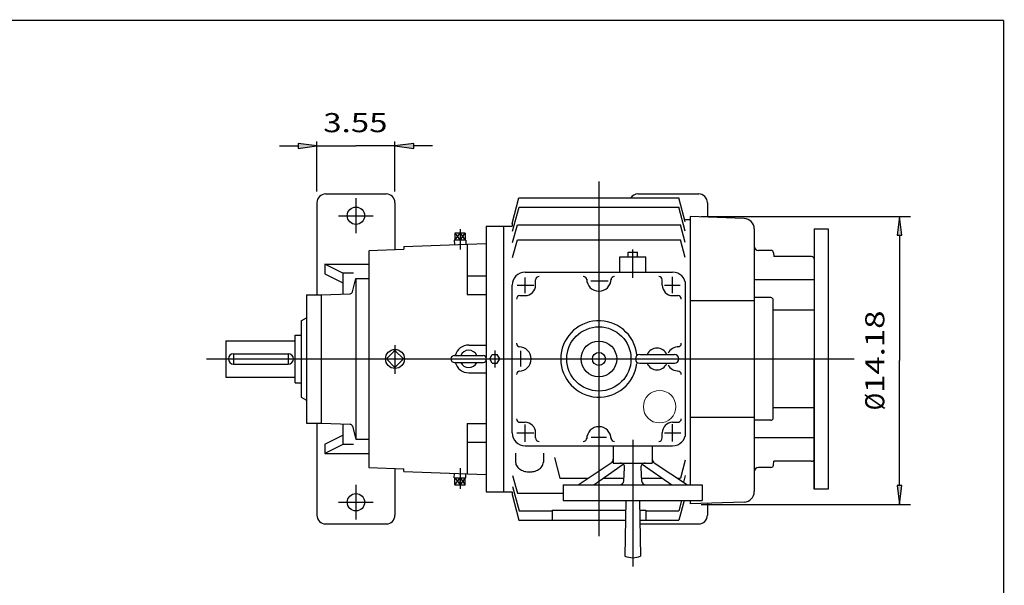
# Model space of a CAD drawing. Extents: x -51 to 51, y -38 to 38.
# Drawn here: x 6 to 51, y 12 to 38 of the extents above; entities that cross this region are included whole.
import ezdxf
from ezdxf.enums import TextEntityAlignment as Align

# ---------------------------------------------------------------- set-up
doc = ezdxf.new("R2010")
doc.units = 0
doc.header["$MEASUREMENT"] = 0
doc.styles.get("Standard").update_dxf_attribs({"font": 'ROMAND.SHX'})
doc.dimstyles.get("Standard").update_dxf_attribs({"dimtxt": 0.1858, "dimasz": 0.18, "dimexe": 0.18, "dimexo": 0.0625, "dimgap": 0.09, "dimtad": 0, "dimtih": 1, "dimtoh": 1, "dimdec": 4, "dimzin": 0, "dimdsep": 46, "dimtxsty": 'STANDARD', "dimcen": 0.09, "dimadec": 0, "dimazin": 0, "dimtfac": 1, "dimtdec": 4, "dimtofl": 0, "dimtmove": 0, "dimatfit": 3, "dimfxl": 1, "dimtolj": 1, "dimtzin": 0, "dimarcsym": 0})

# ---------------------------------------------------------------- blocks, each defined once
blk = doc.blocks.new('*D57')
at = {"linetype": 'Continuous'}
for points in [[(46.415, 28.909), (46.304, 28.059), (46.525, 28.059)], [(46.415, 15.853), (46.525, 16.703), (46.304, 16.703)]]:
    blk.add_hatch(color=7, dxfattribs=at).paths.add_polyline_path(points)
at = {"color": 7, "linetype": 'Continuous'}
for p, q in [((37.415, 28.909), (46.915, 28.909)), ((37.419, 15.853), (46.915, 15.853))]:
    blk.add_line(p, q, dxfattribs=at)
for points in [[(46.415, 28.909), (46.304, 28.059), (46.525, 28.059)], [(46.415, 15.853), (46.525, 16.703), (46.304, 16.703)]]:
    blk.add_lwpolyline(points, close=True, dxfattribs=at)
for points in [[(46.415, 28.059), (46.415, 28.059), (46.415, 28.059), (46.415, 22.381)], [(46.415, 16.703), (46.415, 16.703), (46.415, 16.703), (46.415, 22.381)]]:
    blk.add_lwpolyline(points, dxfattribs=at)
for s, p, p2 in [('14.18', (45.726, 20.904), (45.726, 24.643)), ('%%c', (45.726, 20.118), (45.726, 20.904))]:
    blk.add_text(s, height=0.8671, rotation=90, dxfattribs=at).set_placement(p, p2, align=Align.FIT)
blk = doc.blocks.new('*D58')
at = {"linetype": 'Continuous'}
for points in [[(19.978, 32.105), (19.128, 32.216), (19.128, 31.995)], [(23.522, 32.105), (24.372, 31.995), (24.372, 32.216)]]:
    blk.add_hatch(color=7, dxfattribs=at).paths.add_polyline_path(points)
at = {"color": 7, "linetype": 'Continuous'}
for points in [[(19.978, 32.105), (19.128, 32.216), (19.128, 31.995)], [(23.521, 32.105), (24.372, 31.995), (24.372, 32.216)]]:
    blk.add_lwpolyline(points, close=True, dxfattribs=at)
for points in [[(19.978, 30.04), (19.978, 32.3)], [(23.521, 30.035), (23.521, 32.3)], [(18.278, 32.105), (19.128, 32.105)], [(19.978, 32.105), (21.75, 32.105)], [(23.521, 32.105), (21.75, 32.105)], [(25.221, 32.105), (24.372, 32.105)]]:
    blk.add_lwpolyline(points, dxfattribs=at)
blk.add_text('3.55', height=0.8671, dxfattribs=at).set_placement((20.266, 32.729), (23.183, 32.729), align=Align.FIT)

msp = doc.modelspace()

# ---------------------------------------------------------------- linework, layer by layer
at = {"color": 7, "linetype": 'Continuous'}
for p, q in [((32.7734, 30.4867), (32.7734, 14.4075)), ((19.9782, 29.5337), (19.9782, 25.3605)), ((20.3719, 29.9274), (23.1278, 29.9274)), ((21.7498, 29.7306), (21.7498, 28.1558)), ((23.5215, 29.5337), (23.5215, 27.4121)), ((28.8364, 28.5891), (29.1478, 29.7512)), ((29.1478, 29.7512), (36.3991, 29.7512)), ((34.5451, 29.9274), (37.301, 29.9274)), ((36.6908, 28.6626), (36.3991, 29.7512)), ((37.6947, 29.5337), (37.6947, 28.8763)), ((28.8561, 28.2364), (29.1485, 29.3275)), ((29.1485, 29.3275), (36.3984, 29.3275)), ((36.6908, 28.2364), (36.3984, 29.3275)), ((20.9624, 28.9432), (22.5372, 28.9432)), ((36.6631, 28.766), (36.9073, 28.766)), ((36.9073, 28.9038), (36.9073, 16.7384)), ((39.3647, 28.818), (36.9073, 28.9038)), ((26.7085, 28.1535), (26.24, 28.1535)), ((26.24, 28.1535), (26.24, 27.8385)), ((26.24, 27.8385), (26.4742, 28.1535)), ((26.24, 28.1535), (26.4742, 27.8385)), ((26.4742, 28.3268), (26.4742, 27.4054)), ((26.4742, 28.1535), (26.4742, 27.8385)), ((26.4742, 27.8385), (26.7085, 28.1535)), ((26.4742, 28.1535), (26.7085, 27.8385)), ((26.7085, 28.1535), (26.7085, 27.8385)), ((27.6553, 28.4707), (27.6553, 22.5233)), ((27.6553, 28.4707), (28.8364, 28.4707)), ((28.4427, 28.4707), (28.4427, 16.4235)), ((28.8364, 28.5891), (28.8364, 28.4707)), ((28.8561, 27.7279), (29.0727, 28.5361)), ((29.0727, 28.5361), (36.4742, 28.5361)), ((36.6908, 27.7279), (36.4742, 28.5361)), ((39.8207, 28.3458), (39.8207, 16.4303)), ((42.5444, 28.3526), (42.5444, 16.5416)), ((42.5444, 28.3526), (42.5444, 22.4471)), ((42.5444, 28.3526), (43.1743, 28.3526)), ((43.1743, 28.3526), (43.1743, 16.5416)), ((26.7394, 27.8385), (26.209, 27.8385)), ((26.209, 27.8385), (26.2155, 27.633)), ((26.7394, 27.8385), (26.7336, 27.6511)), ((28.8561, 27.0427), (29.0727, 27.8508)), ((29.0727, 27.8508), (36.4742, 27.8508)), ((36.6908, 27.0427), (36.4742, 27.8508)), ((22.3404, 27.3684), (23.9152, 27.4234)), ((22.3404, 27.3271), (22.3404, 17.5258)), ((23.9152, 27.5527), (27.6508, 27.6832)), ((23.9152, 27.5527), (23.9152, 27.4267)), ((26.7892, 27.6531), (26.7892, 25.3688)), ((34.0945, 27.2896), (34.5232, 27.2896)), ((34.0945, 27.0731), (34.0945, 27.2896)), ((34.3089, 26.1193), (34.3089, 27.4162)), ((34.5232, 27.0731), (34.5232, 27.2896)), ((40.5786, 27.3683), (40.0175, 27.3683)), ((40.6963, 27.2605), (40.7113, 27.0884)), ((33.7183, 27.0731), (34.8994, 27.0731)), ((33.7183, 26.3841), (33.7183, 27.0731)), ((34.8994, 26.3841), (34.8994, 27.0731)), ((42.4264, 27.0884), (40.7113, 27.0884)), ((20.3418, 26.7384), (22.3404, 26.7384)), ((20.3418, 26.7384), (20.3418, 26.3123)), ((21.1593, 26.3311), (20.3418, 26.7384)), ((29.427, 26.3841), (36.1199, 26.3841)), ((20.3418, 26.3123), (21.1593, 25.9049)), ((21.1593, 26.3311), (21.1593, 25.3948)), ((21.6344, 26.3311), (21.1593, 26.3311)), ((21.5903, 25.4935), (21.7498, 26.0888)), ((21.7498, 26.0888), (21.7498, 18.8054)), ((21.7498, 26.0888), (22.3404, 26.0888)), ((26.7892, 26.2222), (27.6553, 26.2222)), ((29.427, 25.4359), (29.427, 26.1392)), ((29.8994, 25.7935), (29.8994, 26.0298)), ((32.4065, 25.9904), (33.2015, 25.9904)), ((35.6475, 25.7935), (35.6475, 26.0298)), ((36.1199, 25.4359), (36.1199, 26.1698)), ((42.5444, 26.0289), (39.8207, 26.0289)), ((28.8364, 19.1006), (28.8364, 25.7935)), ((29.0584, 25.7935), (29.8228, 25.7935)), ((35.7546, 25.7935), (36.4579, 25.7935)), ((36.7104, 19.1006), (36.7104, 25.7935)), ((19.5057, 25.3605), (19.5057, 19.5337)), ((19.5057, 25.3605), (20.175, 25.3605)), ((20.175, 25.3605), (21.4803, 25.4061)), ((20.175, 25.3605), (20.175, 19.5337)), ((26.7892, 25.3688), (27.6553, 25.3688)), ((29.1908, 25.3211), (29.427, 25.3211)), ((36.1199, 25.3211), (36.3561, 25.3211)), ((36.9073, 25.0913), (39.8207, 25.0913)), ((40.5687, 25.2298), (39.8207, 25.2298)), ((40.6868, 19.7825), (40.6868, 25.1117)), ((42.5444, 24.6617), (40.6868, 24.6617)), ((19.2695, 24.1794), (19.5057, 24.3158)), ((19.2695, 24.1794), (19.2695, 20.7148)), ((15.8443, 23.2739), (18.9939, 23.2739)), ((15.8443, 23.2739), (15.8443, 21.6203)), ((18.9939, 21.3644), (18.9939, 23.5298)), ((18.9939, 23.5298), (19.2695, 23.5298)), ((23.5215, 22.8368), (23.1317, 22.4471)), ((23.5215, 23.0771), (23.5215, 21.7647)), ((23.9112, 22.4471), (23.5215, 22.8368)), ((26.8679, 23.077), (27.6553, 23.077)), ((28.049, 22.8309), (28.049, 22.0632)), ((29.2301, 22.1031), (29.2301, 22.8217)), ((14.9674, 22.4471), (44.3624, 22.4471)), ((16.1986, 22.6833), (18.679, 22.6833)), ((16.1986, 22.6833), (16.1986, 22.2109)), ((18.679, 22.6833), (18.679, 22.2109)), ((23.1317, 22.4471), (23.5215, 22.0573)), ((23.5215, 22.0573), (23.9112, 22.4471)), ((26.2183, 22.6046), (27.5175, 22.6046)), ((27.6553, 22.3708), (27.6553, 16.4235)), ((27.8217, 22.4471), (27.9354, 22.6439)), ((27.9354, 22.2502), (27.8217, 22.4471)), ((27.9354, 22.6439), (28.1627, 22.6439)), ((28.2763, 22.4471), (28.1627, 22.6439)), ((28.1627, 22.2502), (28.2763, 22.4471)), ((34.6238, 22.6439), (36.1986, 22.6439)), ((42.5444, 16.5416), (42.5444, 22.4471)), ((16.1986, 22.2109), (18.679, 22.2109)), ((26.2183, 22.2896), (27.5175, 22.2896)), ((27.9354, 22.2502), (28.1627, 22.2502)), ((34.6238, 22.2502), (36.1986, 22.2502)), ((15.8443, 21.6203), (18.9939, 21.6203)), ((26.8679, 21.8172), (27.6553, 21.8172)), ((18.9939, 21.3644), (19.2695, 21.3644)), ((19.2695, 20.7148), (19.5057, 20.5784)), ((42.5444, 20.2324), (40.6868, 20.2324)), ((36.9073, 19.8028), (39.8207, 19.8028)), ((40.5687, 19.6644), (39.8207, 19.6644)), ((19.5057, 19.5337), (20.175, 19.5337)), ((19.9782, 19.5337), (19.9782, 15.3605)), ((20.175, 19.5337), (21.4804, 19.4881)), ((21.1593, 19.4993), (21.1593, 18.5631)), ((21.5903, 19.4006), (21.7498, 18.8053)), ((26.7892, 19.5254), (27.6553, 19.5254)), ((26.7892, 19.5254), (26.7892, 17.2411)), ((29.1908, 19.5731), (29.427, 19.5731)), ((29.427, 18.6938), (29.427, 19.4735)), ((36.1199, 19.5731), (36.3561, 19.5731)), ((36.1199, 18.7091), (36.1199, 19.4888)), ((20.3418, 18.5819), (21.1593, 18.9892)), ((21.7498, 18.8054), (22.3404, 18.8054)), ((29.0431, 19.1006), (29.8228, 19.1006)), ((29.8994, 18.8644), (29.8994, 19.1006)), ((32.4218, 18.9038), (33.1251, 18.9038)), ((34.3089, 18.7807), (34.3089, 13.0376)), ((35.6475, 18.8644), (35.6475, 19.1006)), ((35.7546, 19.1006), (36.4885, 19.1006)), ((42.5444, 18.8653), (39.8207, 18.8653)), ((20.3418, 18.5819), (20.3418, 18.1557)), ((21.1593, 18.5631), (20.3418, 18.1557)), ((21.6344, 18.5631), (21.1593, 18.5631)), ((26.7892, 18.6719), (27.6553, 18.6719)), ((29.427, 18.5101), (36.1199, 18.5101)), ((33.423, 18.5101), (33.423, 17.7227)), ((35.1947, 18.5101), (35.1947, 17.7227)), ((20.3418, 18.1557), (22.3404, 18.1557)), ((28.9939, 18.1687), (28.9939, 17.7702)), ((30.2538, 18.1687), (30.2538, 17.7702)), ((30.7517, 17.9767), (31.0018, 17.0433)), ((22.3404, 17.5258), (23.9152, 17.4708)), ((23.5215, 17.4821), (23.5215, 15.3605)), ((23.9152, 17.3415), (23.9152, 17.4675)), ((26.4742, 17.4887), (26.4742, 16.5545)), ((31.8285, 16.7384), (33.335, 17.7375)), ((32.5366, 16.7384), (33.8754, 17.6737)), ((33.423, 17.7227), (35.1947, 17.7227)), ((33.9066, 16.9235), (33.942, 17.514)), ((34.6757, 17.514), (34.7112, 16.9235)), ((34.7423, 17.6737), (36.0812, 16.7384)), ((35.2828, 17.7375), (36.7893, 16.7384)), ((36.6908, 17.8515), (36.4742, 17.0433)), ((40.5786, 17.5258), (40.0175, 17.5258)), ((40.6963, 17.6336), (40.7113, 17.8058)), ((42.4276, 17.8058), (40.7113, 17.8058)), ((23.9152, 17.3415), (27.6508, 17.211)), ((26.209, 17.0557), (26.2155, 17.2611)), ((26.209, 17.0557), (26.7394, 17.0557)), ((26.24, 16.7407), (26.24, 17.0557)), ((26.24, 16.7407), (26.4742, 17.0557)), ((26.24, 17.0557), (26.4742, 16.7407)), ((26.4742, 16.7407), (26.4742, 17.0557)), ((26.4742, 17.0557), (26.7085, 16.7407)), ((26.7085, 17.0557), (26.4742, 16.7407)), ((26.7085, 16.7407), (26.7085, 17.0557)), ((26.7394, 17.0557), (26.7336, 17.2431)), ((28.8561, 17.1662), (29.0727, 16.3581)), ((31.0018, 17.0433), (32.2882, 17.0433)), ((32.973, 17.0433), (33.9138, 17.0433)), ((34.704, 17.0433), (35.6447, 17.0433)), ((36.3295, 17.0433), (36.4742, 17.0433)), ((36.6908, 17.1662), (36.6083, 16.8585)), ((21.7498, 16.7384), (21.7498, 15.1636)), ((26.24, 16.7407), (26.7085, 16.7407)), ((28.8561, 16.6577), (29.1485, 15.5667)), ((31.1593, 16.7384), (31.1593, 16.0298)), ((31.1593, 16.7384), (37.4585, 16.7384)), ((37.4585, 16.7384), (37.4585, 16.0298)), ((43.1743, 16.5416), (42.5444, 16.5416)), ((27.6553, 16.4235), (28.8364, 16.4235)), ((28.8364, 16.4235), (28.8364, 16.3051)), ((28.8364, 16.3051), (29.1478, 15.143)), ((29.0727, 16.3581), (31.1593, 16.3581)), ((20.9624, 15.951), (22.5372, 15.951)), ((31.1593, 16.0298), (37.4585, 16.0298)), ((33.9995, 16.0298), (33.9545, 13.5101)), ((34.6182, 16.0298), (34.6632, 13.5101)), ((36.5225, 16.0298), (36.3984, 15.5667)), ((36.6367, 16.0298), (36.3991, 15.143)), ((36.9073, 16.0298), (36.9073, 15.8723)), ((39.3647, 15.9581), (36.9073, 15.8723)), ((37.6947, 15.8998), (37.6947, 15.3605)), ((29.1485, 15.5667), (30.6475, 15.5667)), ((30.6475, 15.5914), (30.6475, 15.143)), ((30.6475, 15.5914), (33.9917, 15.5914)), ((34.626, 15.5914), (34.8994, 15.5914)), ((34.8994, 15.5914), (34.8994, 15.143)), ((34.8994, 15.5667), (36.3984, 15.5667)), ((20.3719, 14.9668), (23.1278, 14.9668)), ((29.1478, 15.143), (33.9837, 15.143)), ((34.634, 15.143), (36.3991, 15.143)), ((34.6372, 14.9668), (37.301, 14.9668))]:
    msp.add_line(p, q, dxfattribs=at)
at = {"const_width": 0.0625}
for points in [[(-51.1376, 37.7991), (51.1376, 37.7991)], [(51.1376, 37.7991), (51.1376, -37.7991)]]:
    msp.add_lwpolyline(points, dxfattribs=at)
at = {"color": 7, "linetype": 'Continuous'}
msp.add_lwpolyline([(28.9939, 17.7702, 0.0826), (29.0115, 17.6658, 0.0714), (29.06, 17.5716, 0.0577), (29.131, 17.4928, 0.0467), (29.2168, 17.4302, 0.0391), (29.312, 17.3831, 0.0342), (29.4131, 17.3504, 0.0314), (29.5176, 17.3311, 0.03), (29.6237, 17.3247, 0.03), (29.7298, 17.3311, 0.0314), (29.8343, 17.3503, 0.0342), (29.9355, 17.3831, 0.0391), (30.0307, 17.4301, 0.0467), (30.1166, 17.4926, 0.0577), (30.1876, 17.5715, 0.0714), (30.2362, 17.6657, 0.0826), (30.2538, 17.7701, 0.0826)], format="xyb", dxfattribs=at)
for centre, radius in [((21.7498, 28.9432), 0.3937), ((32.7734, 22.4471), 1.4567), ((32.7734, 22.4471), 0.8092), ((23.5215, 22.4471), 0.4305), ((32.7734, 22.4471), 0.2953), ((21.7498, 15.951), 0.3937)]:
    msp.add_circle(centre, radius, dxfattribs=at)
at = {"color": 7, "linetype": 'Continuous', "lineweight": 0}
msp.add_circle((35.5293, 20.2817), 0.738, dxfattribs=at)
at = {"color": 7, "linetype": 'Continuous'}
for centre, radius, start, end in [((20.3719, 29.5337), 0.3937, 90, 180), ((23.1278, 29.5337), 0.3937, 0, 90), ((34.5451, 29.5337), 0.3937, 90, 146.472), ((37.301, 29.5337), 0.3937, -0.0001, 90), ((39.3482, 28.3458), 0.4724, 0, 88), ((40.0175, 27.5652), 0.1969, 180, 270), ((40.5786, 27.2502), 0.1181, 5, 90), ((42.4263, 26.9703), 0.1181, 0, 90), ((29.427, 25.7935), 0.5906, 90, 180), ((36.1199, 25.7935), 0.5906, 0, 90), ((30.0569, 26.0298), 0.1575, 90, 180), ((32.0648, 26.0298), 0.1575, 0, 90), ((32.7734, 26.0691), 0.5512, 180, 360), ((33.4821, 26.0298), 0.1575, 90, 180), ((35.49, 26.0298), 0.1575, 0, 90), ((21.4762, 25.5241), 0.1181, -87.9999, -15.0001), ((29.427, 25.7935), 0.4724, -90, 0), ((36.1199, 25.7935), 0.4724, -180, -90), ((29.1908, 25.1636), 0.1575, 90, 180), ((36.3561, 25.1636), 0.1575, 0, 90), ((40.5687, 25.1117), 0.1181, 0, 90), ((32.7734, 22.4471), 1.7323, 6.8551, 353.2593), ((26.8679, 22.4471), 0.6299, 90, 165.5227), ((26.8679, 22.4471), 0.3937, 23.5782, 156.4218), ((29.1908, 23.1558), 0.1575, -180, -90), ((29.1514, 22.4471), 0.5512, -90, 90), ((35.4112, 22.4471), 0.4921, 23.5782, 156.4218), ((36.3955, 22.4471), 0.5512, 90, 151.8446), ((36.3561, 23.1558), 0.1575, -90, 0), ((16.1986, 22.4471), 0.2362, 90, 270), ((18.679, 22.4471), 0.2362, -90, 90), ((26.2183, 22.4471), 0.1575, 90, 270), ((27.5175, 22.4471), 0.1575, -90, 90), ((34.6238, 22.4471), 0.1969, 90, 270), ((36.1986, 22.4471), 0.1969, -90, 90), ((26.8679, 22.4471), 0.6299, -165.5223, -90), ((26.8679, 22.4471), 0.3937, -156.4218, -23.5782), ((29.1908, 21.7384), 0.1575, 90, 180), ((35.4112, 22.4471), 0.4921, -156.4218, -23.5782), ((36.3955, 22.4471), 0.5512, -151.4988, -90), ((36.3561, 21.7384), 0.1575, 0, 90), ((29.1908, 19.7306), 0.1575, -180, -90), ((36.3561, 19.7306), 0.1575, -90, 0), ((40.5687, 19.7825), 0.1181, -90, 0), ((21.4762, 19.3701), 0.1181, 15.0001, 87.9999), ((29.427, 19.1006), 0.4724, 0, 90), ((32.7734, 18.825), 0.5512, 0, 180), ((36.1199, 19.1006), 0.4724, 90, 180), ((29.427, 19.1006), 0.5906, -180, -90), ((30.0569, 18.8644), 0.1575, -180, -90), ((32.0648, 18.8644), 0.1575, -90, 0), ((33.4821, 18.8644), 0.1575, -180, -90), ((35.49, 18.8644), 0.1575, -90, 0), ((36.1199, 19.1006), 0.5906, -90, 0), ((33.2262, 17.9016), 0.1969, -56.4477, 0), ((35.3916, 17.9016), 0.1969, 180, 236.4477), ((42.4263, 17.9239), 0.1181, -90, 0), ((33.7455, 17.5258), 0.1969, -3.4337, 90), ((34.8722, 17.5258), 0.1969, 90, 183.4337), ((40.0175, 17.329), 0.1969, 90, 180), ((40.5786, 17.6439), 0.1181, -90, -5), ((33.7101, 16.9353), 0.1969, -90, -3.4337), ((34.9077, 16.9353), 0.1969, -176.5663, -90), ((39.3482, 16.4303), 0.4724, -88, 0), ((20.3719, 15.3605), 0.3937, 180, 270), ((23.1278, 15.3605), 0.3937, -90, 0), ((37.301, 15.3605), 0.3937, -90.0001, -0.0001), ((34.3089, 14.268), 0.8366, -115.0576, -64.9424)]:
    msp.add_arc(centre, radius, start, end, dxfattribs=at)

# ---------------------------------------------------------------- dimensions: what is measured, and where the dimension line sits
dim = msp.add_linear_dim(base=(23.5215, 32.1051), p1=(19.9777, 29.5399), p2=(23.5215, 29.5349), text='3.55', dimstyle='STANDARD', override={"dimtxt": 0.8671, "dimasz": 0.85, "dimexe": 0.5, "dimexo": 0.5, "dimgap": 0.4, "dimtad": 1, "dimtih": 0, "dimtoh": 0, "dimclrd": 7, "dimclre": 7, "dimclrt": 7, "dimtfac": 0.225, "dimtix": 1, "dimtofl": 1}, dxfattribs=at)
dim.commit()
dim.dimension.update_dxf_attribs({"geometry": '*D58', "text_midpoint": (21.7244, 33.14), "dimtype": 128})
dim = msp.add_linear_dim(base=(46.4148, 15.8526), p1=(36.9146, 28.9087), p2=(36.9189, 15.8526), angle=90, text='14.18', dimstyle='STANDARD', override={"dimtxt": 0.8671, "dimasz": 0.85, "dimexe": 0.5, "dimexo": 0.5, "dimgap": 0.4, "dimtad": 1, "dimtih": 0, "dimtoh": 0, "dimdec": 2, "dimpost": 'Ø', "dimdle": 0.05, "dimclrd": 7, "dimclre": 7, "dimclrt": 7, "dimtfac": 1.5385, "dimtdec": 2, "dimtofl": 1}, dxfattribs=at)
dim.commit()
dim.dimension.update_dxf_attribs({"geometry": '*D57', "text_midpoint": (45.3148, 22.3807)})

doc.saveas('drawing.dxf')
